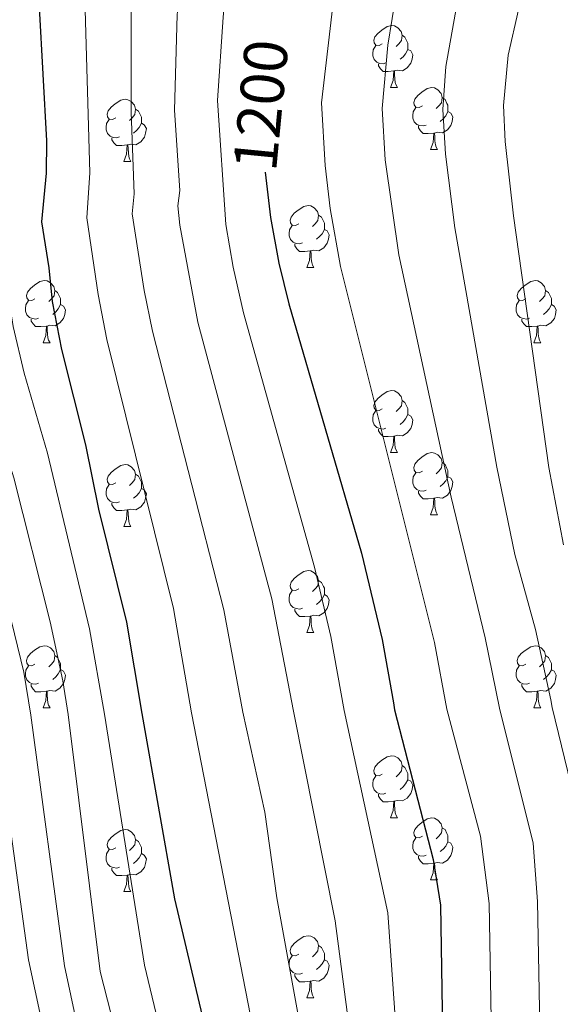
# Model space of a CAD drawing. Units: metres. Extents: x 639906 to 644422, y 4766484 to 4769546.
# Drawn here: x 640897 to 640984, y 4768353 to 4768512 of the extents above; entities that cross this region are included whole.
import ezdxf
from ezdxf.enums import TextEntityAlignment as Align

# ---------------------------------------------------------------- set-up
doc = ezdxf.new("R2010")
doc.units = ezdxf.units.M
doc.header["$MEASUREMENT"] = 0
for name, color, linetype, lineweight in [('Nivel 36', 7, 'Continuous', 0), ('Nivel 4', 7, 'Continuous', 0), ('Nivel 41', 7, 'Continuous', 0), ('Nivel 5', 7, 'Continuous', 0), ('Nivel 61', 7, 'Continuous', 0), ('Nivel 63', 7, 'Continuous', 0)]:
    doc.layers.add(name, color=color, linetype=linetype, lineweight=lineweight)
doc.styles.add('Style-Helvetica-Narrow-Oblique', font='txt')

msp = doc.modelspace()

# ---------------------------------------------------------------- linework, layer by layer
at = {"layer": 'Nivel 36', "color": 92, "linetype": 'Continuous', "lineweight": 0}
for p, q in [((640956.45, 4768501.29), (640957.58, 4768501.29)), ((640962.93, 4768491.26), (640964.05, 4768491.26)), ((640913.37, 4768489.35), (640914.5, 4768489.35)), ((640942.95, 4768472.21), (640944.07, 4768472.21)), ((640900.31, 4768460.07), (640901.44, 4768460.07)), ((640979.64, 4768460.07), (640980.76, 4768460.07)), ((640956.45, 4768442.3), (640957.58, 4768442.3)), ((640962.93, 4768432.26), (640964.05, 4768432.26)), ((640913.37, 4768430.36), (640914.5, 4768430.36)), ((640942.95, 4768413.22), (640944.07, 4768413.22)), ((640900.31, 4768401.08), (640901.44, 4768401.08)), ((640979.64, 4768401.07), (640980.76, 4768401.07)), ((640956.45, 4768383.3), (640957.58, 4768383.3)), ((640962.93, 4768373.27), (640964.05, 4768373.27)), ((640913.37, 4768371.37), (640914.5, 4768371.37)), ((640942.95, 4768354.22), (640944.07, 4768354.22))]:
    msp.add_line(p, q, dxfattribs=at)
at = {"layer": 'Nivel 36', "color": 92, "linetype": 'Continuous', "lineweight": 0, "flags": 128}
for points in [[(640955.15, 4768508.35), (640954.62, 4768508.09), (640954.09, 4768508.14), (640953.83, 4768508.51), (640953.77, 4768508.94), (640953.93, 4768509.46), (640954.41, 4768510.05), (640955.05, 4768510.58), (640955.95, 4768511.17), (640956.69, 4768511.33), (640957.12, 4768511.27), (640957.65, 4768510.96), (640958.18, 4768510.37), (640958.34, 4768509.73), (640958.23, 4768508.88), (640957.8, 4768508.35), (640957.38, 4768507.93)], [(640958.34, 4768509.73), (640958.81, 4768509.42), (640959.13, 4768508.78), (640959.29, 4768508.46), (640959.29, 4768507.88), (640959.29, 4768507.45), (640958.92, 4768506.76), (640958.5, 4768506.28), (640958.02, 4768505.86)], [(640955.74, 4768505.27), (640955.31, 4768505.11), (640954.73, 4768505.17), (640954.25, 4768505.38), (640953.83, 4768505.81), (640953.61, 4768506.39), (640953.61, 4768506.81), (640953.67, 4768507.4), (640954.09, 4768508.09)], [(640959.29, 4768507.45), (640959.74, 4768507.2), (640960.09, 4768506.58), (640959.98, 4768505.86), (640959.77, 4768505.22), (640959.18, 4768504.48), (640958.39, 4768504), (640957.54, 4768504.1), (640957.11, 4768503.98)], [(640957, 4768503.98), (640956.11, 4768503.89), (640955.26, 4768503.89), (640954.84, 4768504.32), (640954.52, 4768504.8), (640954.52, 4768505.11)], [(640956.45, 4768501.29), (640956.89, 4768502.45), (640957, 4768503.98), (640957.11, 4768503.98), (640957.14, 4768503.39), (640957.18, 4768502.7), (640957.25, 4768502.09), (640957.36, 4768501.69), (640957.58, 4768501.29)], [(640961.63, 4768498.32), (640961.1, 4768498.05), (640960.57, 4768498.1), (640960.3, 4768498.48), (640960.25, 4768498.9), (640960.41, 4768499.42), (640960.89, 4768500.02), (640961.52, 4768500.54), (640962.42, 4768501.13), (640963.17, 4768501.29), (640963.59, 4768501.24), (640964.12, 4768500.92), (640964.65, 4768500.34), (640964.81, 4768499.7), (640964.7, 4768498.84), (640964.28, 4768498.32), (640963.86, 4768497.89)], [(640964.81, 4768499.7), (640965.29, 4768499.38), (640965.6, 4768498.74), (640965.76, 4768498.42), (640965.76, 4768497.84), (640965.76, 4768497.42), (640965.39, 4768496.72), (640964.97, 4768496.24), (640964.49, 4768495.82)], [(640912.07, 4768496.41), (640911.54, 4768496.15), (640911.01, 4768496.2), (640910.75, 4768496.57), (640910.69, 4768497), (640910.85, 4768497.52), (640911.33, 4768498.11), (640911.97, 4768498.64), (640912.87, 4768499.23), (640913.61, 4768499.39), (640914.04, 4768499.33), (640914.57, 4768499.02), (640915.1, 4768498.43), (640915.26, 4768497.79), (640915.15, 4768496.94), (640914.72, 4768496.41), (640914.3, 4768495.99)], [(640915.26, 4768497.79), (640915.73, 4768497.48), (640916.05, 4768496.84), (640916.21, 4768496.52), (640916.21, 4768495.94), (640916.21, 4768495.51), (640915.84, 4768494.82), (640915.42, 4768494.34), (640914.94, 4768493.92)], [(640962.21, 4768495.24), (640961.79, 4768495.08), (640961.2, 4768495.14), (640960.73, 4768495.34), (640960.3, 4768495.77), (640960.09, 4768496.36), (640960.09, 4768496.78), (640960.14, 4768497.36), (640960.57, 4768498.05)], [(640965.76, 4768497.42), (640966.22, 4768497.16), (640966.56, 4768496.55), (640966.45, 4768495.82), (640966.24, 4768495.18), (640965.66, 4768494.44), (640964.86, 4768493.96), (640964.01, 4768494.07), (640963.58, 4768493.94)], [(640912.66, 4768493.33), (640912.23, 4768493.17), (640911.65, 4768493.23), (640911.17, 4768493.44), (640910.75, 4768493.87), (640910.53, 4768494.45), (640910.53, 4768494.87), (640910.59, 4768495.46), (640911.01, 4768496.15)], [(640916.21, 4768495.51), (640916.66, 4768495.26), (640917.01, 4768494.65), (640916.9, 4768493.92), (640916.69, 4768493.28), (640916.1, 4768492.54), (640915.31, 4768492.06), (640914.46, 4768492.17), (640914.03, 4768492.04)], [(640963.47, 4768493.94), (640962.58, 4768493.86), (640961.74, 4768493.86), (640961.31, 4768494.28), (640960.99, 4768494.76), (640960.99, 4768495.08)], [(640962.93, 4768491.26), (640963.36, 4768492.42), (640963.47, 4768493.94), (640963.58, 4768493.94), (640963.62, 4768493.36), (640963.65, 4768492.67), (640963.72, 4768492.06), (640963.84, 4768491.66), (640964.05, 4768491.26)], [(640913.92, 4768492.04), (640913.03, 4768491.95), (640912.18, 4768491.95), (640911.76, 4768492.38), (640911.44, 4768492.86), (640911.44, 4768493.17)], [(640913.37, 4768489.35), (640913.81, 4768490.51), (640913.92, 4768492.04), (640914.03, 4768492.04), (640914.06, 4768491.45), (640914.1, 4768490.77), (640914.17, 4768490.15), (640914.28, 4768489.75), (640914.5, 4768489.35)], [(640941.65, 4768479.27), (640941.12, 4768479), (640940.59, 4768479.06), (640940.32, 4768479.43), (640940.27, 4768479.85), (640940.43, 4768480.37), (640940.91, 4768480.97), (640941.54, 4768481.5), (640942.44, 4768482.08), (640943.19, 4768482.24), (640943.61, 4768482.19), (640944.14, 4768481.87), (640944.67, 4768481.29), (640944.83, 4768480.65), (640944.72, 4768479.8), (640944.3, 4768479.27), (640943.88, 4768478.84)], [(640944.83, 4768480.65), (640945.31, 4768480.33), (640945.62, 4768479.69), (640945.78, 4768479.37), (640945.78, 4768478.79), (640945.78, 4768478.37), (640945.41, 4768477.68), (640944.99, 4768477.2), (640944.51, 4768476.78)], [(640942.23, 4768476.19), (640941.81, 4768476.03), (640941.22, 4768476.09), (640940.75, 4768476.3), (640940.32, 4768476.72), (640940.11, 4768477.31), (640940.11, 4768477.73), (640940.16, 4768478.31), (640940.59, 4768479)], [(640945.78, 4768478.37), (640946.24, 4768478.12), (640946.58, 4768477.5), (640946.47, 4768476.78), (640946.26, 4768476.14), (640945.68, 4768475.4), (640944.88, 4768474.92), (640944.03, 4768475.02), (640943.6, 4768474.89)], [(640943.49, 4768474.89), (640942.6, 4768474.81), (640941.76, 4768474.81), (640941.33, 4768475.24), (640941.01, 4768475.71), (640941.01, 4768476.03)], [(640942.95, 4768472.21), (640943.38, 4768473.37), (640943.49, 4768474.89), (640943.6, 4768474.89), (640943.64, 4768474.31), (640943.67, 4768473.62), (640943.74, 4768473.01), (640943.86, 4768472.61), (640944.07, 4768472.21)], [(640899.01, 4768467.13), (640898.48, 4768466.86), (640897.95, 4768466.92), (640897.69, 4768467.29), (640897.63, 4768467.71), (640897.79, 4768468.23), (640898.27, 4768468.83), (640898.91, 4768469.36), (640899.81, 4768469.94), (640900.55, 4768470.1), (640900.98, 4768470.05), (640901.51, 4768469.73), (640902.04, 4768469.15), (640902.2, 4768468.51), (640902.09, 4768467.66), (640901.66, 4768467.13), (640901.24, 4768466.7)], [(640978.34, 4768467.13), (640977.81, 4768466.86), (640977.28, 4768466.92), (640977.02, 4768467.29), (640976.96, 4768467.71), (640977.12, 4768468.23), (640977.6, 4768468.83), (640978.24, 4768469.36), (640979.14, 4768469.94), (640979.88, 4768470.1), (640980.3, 4768470.05), (640980.84, 4768469.73), (640981.36, 4768469.15), (640981.52, 4768468.51), (640981.42, 4768467.66), (640980.99, 4768467.13), (640980.57, 4768466.7)], [(640902.2, 4768468.51), (640902.67, 4768468.19), (640902.99, 4768467.55), (640903.15, 4768467.23), (640903.15, 4768466.65), (640903.15, 4768466.23), (640902.78, 4768465.54), (640902.36, 4768465.06), (640901.88, 4768464.64)], [(640981.52, 4768468.51), (640982, 4768468.19), (640982.32, 4768467.55), (640982.48, 4768467.23), (640982.48, 4768466.65), (640982.48, 4768466.23), (640982.1, 4768465.54), (640981.68, 4768465.06), (640981.2, 4768464.64)], [(640899.6, 4768464.05), (640899.17, 4768463.89), (640898.59, 4768463.95), (640898.11, 4768464.16), (640897.69, 4768464.58), (640897.47, 4768465.17), (640897.47, 4768465.59), (640897.53, 4768466.17), (640897.95, 4768466.86)], [(640978.92, 4768464.05), (640978.5, 4768463.89), (640977.92, 4768463.95), (640977.44, 4768464.16), (640977.02, 4768464.58), (640976.8, 4768465.17), (640976.8, 4768465.59), (640976.86, 4768466.17), (640977.28, 4768466.86)], [(640903.15, 4768466.23), (640903.6, 4768465.98), (640903.95, 4768465.36), (640903.84, 4768464.64), (640903.63, 4768464), (640903.04, 4768463.26), (640902.25, 4768462.78), (640901.4, 4768462.88), (640900.97, 4768462.75)], [(640982.48, 4768466.23), (640982.93, 4768465.98), (640983.27, 4768465.36), (640983.16, 4768464.64), (640982.95, 4768464), (640982.37, 4768463.26), (640981.57, 4768462.78), (640980.72, 4768462.88), (640980.3, 4768462.75)], [(640900.86, 4768462.75), (640899.97, 4768462.67), (640899.12, 4768462.67), (640898.7, 4768463.1), (640898.38, 4768463.57), (640898.38, 4768463.89)], [(640980.18, 4768462.75), (640979.3, 4768462.67), (640978.45, 4768462.67), (640978.02, 4768463.1), (640977.7, 4768463.57), (640977.7, 4768463.89)], [(640900.31, 4768460.07), (640900.75, 4768461.23), (640900.86, 4768462.75), (640900.97, 4768462.75), (640901, 4768462.17), (640901.04, 4768461.48), (640901.11, 4768460.87), (640901.22, 4768460.47), (640901.44, 4768460.07)], [(640979.64, 4768460.07), (640980.08, 4768461.23), (640980.18, 4768462.75), (640980.3, 4768462.75), (640980.33, 4768462.17), (640980.36, 4768461.48), (640980.44, 4768460.87), (640980.55, 4768460.47), (640980.76, 4768460.07)], [(640955.15, 4768449.36), (640954.62, 4768449.09), (640954.09, 4768449.15), (640953.83, 4768449.52), (640953.77, 4768449.94), (640953.93, 4768450.46), (640954.41, 4768451.06), (640955.05, 4768451.59), (640955.95, 4768452.17), (640956.69, 4768452.33), (640957.12, 4768452.28), (640957.65, 4768451.96), (640958.18, 4768451.38), (640958.34, 4768450.74), (640958.23, 4768449.89), (640957.8, 4768449.36), (640957.38, 4768448.93)], [(640958.34, 4768450.74), (640958.81, 4768450.42), (640959.13, 4768449.78), (640959.29, 4768449.46), (640959.29, 4768448.88), (640959.29, 4768448.46), (640958.92, 4768447.77), (640958.5, 4768447.29), (640958.02, 4768446.87)], [(640955.74, 4768446.28), (640955.31, 4768446.12), (640954.73, 4768446.18), (640954.25, 4768446.39), (640953.83, 4768446.81), (640953.61, 4768447.4), (640953.61, 4768447.82), (640953.67, 4768448.4), (640954.09, 4768449.09)], [(640959.29, 4768448.46), (640959.74, 4768448.21), (640960.09, 4768447.59), (640959.98, 4768446.87), (640959.77, 4768446.23), (640959.18, 4768445.49), (640958.39, 4768445.01), (640957.54, 4768445.11), (640957.11, 4768444.98)], [(640957, 4768444.98), (640956.11, 4768444.9), (640955.26, 4768444.9), (640954.84, 4768445.33), (640954.52, 4768445.8), (640954.52, 4768446.12)], [(640956.45, 4768442.3), (640956.89, 4768443.46), (640957, 4768444.98), (640957.11, 4768444.98), (640957.14, 4768444.4), (640957.18, 4768443.71), (640957.25, 4768443.1), (640957.36, 4768442.7), (640957.58, 4768442.3)], [(640961.63, 4768439.32), (640961.1, 4768439.06), (640960.57, 4768439.11), (640960.3, 4768439.48), (640960.25, 4768439.91), (640960.41, 4768440.43), (640960.89, 4768441.02), (640961.52, 4768441.55), (640962.42, 4768442.14), (640963.17, 4768442.3), (640963.59, 4768442.24), (640964.12, 4768441.93), (640964.65, 4768441.34), (640964.81, 4768440.7), (640964.7, 4768439.85), (640964.28, 4768439.32), (640963.86, 4768438.9)], [(640912.07, 4768437.42), (640911.54, 4768437.15), (640911.01, 4768437.21), (640910.75, 4768437.58), (640910.69, 4768438), (640910.85, 4768438.52), (640911.33, 4768439.12), (640911.97, 4768439.65), (640912.87, 4768440.23), (640913.61, 4768440.39), (640914.04, 4768440.34), (640914.57, 4768440.02), (640915.1, 4768439.44), (640915.26, 4768438.8), (640915.15, 4768437.95), (640914.72, 4768437.42), (640914.3, 4768436.99)], [(640964.81, 4768440.7), (640965.29, 4768440.39), (640965.6, 4768439.75), (640965.76, 4768439.43), (640965.76, 4768438.85), (640965.76, 4768438.42), (640965.39, 4768437.73), (640964.97, 4768437.25), (640964.49, 4768436.83)], [(640915.26, 4768438.8), (640915.73, 4768438.48), (640916.05, 4768437.84), (640916.21, 4768437.52), (640916.21, 4768436.94), (640916.21, 4768436.52), (640915.84, 4768435.83), (640915.42, 4768435.35), (640914.94, 4768434.93)], [(640962.21, 4768436.24), (640961.79, 4768436.08), (640961.2, 4768436.14), (640960.73, 4768436.35), (640960.3, 4768436.78), (640960.09, 4768437.36), (640960.09, 4768437.78), (640960.14, 4768438.37), (640960.57, 4768439.06)], [(640965.76, 4768438.42), (640966.22, 4768438.17), (640966.56, 4768437.56), (640966.45, 4768436.83), (640966.24, 4768436.19), (640965.66, 4768435.45), (640964.86, 4768434.97), (640964.01, 4768435.08), (640963.58, 4768434.95)], [(640912.66, 4768434.34), (640912.23, 4768434.18), (640911.65, 4768434.24), (640911.17, 4768434.45), (640910.75, 4768434.87), (640910.53, 4768435.46), (640910.53, 4768435.88), (640910.59, 4768436.46), (640911.01, 4768437.15)], [(640916.21, 4768436.52), (640916.66, 4768436.27), (640917.01, 4768435.65), (640916.9, 4768434.93), (640916.69, 4768434.29), (640916.1, 4768433.55), (640915.31, 4768433.07), (640914.46, 4768433.17), (640914.03, 4768433.04)], [(640963.47, 4768434.95), (640962.58, 4768434.86), (640961.74, 4768434.86), (640961.31, 4768435.29), (640960.99, 4768435.77), (640960.99, 4768436.08)], [(640962.93, 4768432.26), (640963.36, 4768433.42), (640963.47, 4768434.95), (640963.58, 4768434.95), (640963.62, 4768434.36), (640963.65, 4768433.68), (640963.72, 4768433.06), (640963.84, 4768432.66), (640964.05, 4768432.26)], [(640913.92, 4768433.04), (640913.03, 4768432.96), (640912.18, 4768432.96), (640911.76, 4768433.39), (640911.44, 4768433.86), (640911.44, 4768434.18)], [(640913.37, 4768430.36), (640913.81, 4768431.52), (640913.92, 4768433.04), (640914.03, 4768433.04), (640914.06, 4768432.46), (640914.1, 4768431.77), (640914.17, 4768431.16), (640914.28, 4768430.76), (640914.5, 4768430.36)], [(640941.65, 4768420.28), (640941.12, 4768420.01), (640940.59, 4768420.06), (640940.32, 4768420.44), (640940.27, 4768420.86), (640940.43, 4768421.38), (640940.91, 4768421.98), (640941.54, 4768422.5), (640942.44, 4768423.09), (640943.19, 4768423.25), (640943.61, 4768423.2), (640944.14, 4768422.88), (640944.67, 4768422.3), (640944.83, 4768421.66), (640944.72, 4768420.8), (640944.3, 4768420.28), (640943.88, 4768419.85)], [(640944.83, 4768421.66), (640945.31, 4768421.34), (640945.62, 4768420.7), (640945.78, 4768420.38), (640945.78, 4768419.8), (640945.78, 4768419.38), (640945.41, 4768418.68), (640944.99, 4768418.2), (640944.51, 4768417.78)], [(640942.23, 4768417.2), (640941.81, 4768417.04), (640941.22, 4768417.1), (640940.75, 4768417.3), (640940.32, 4768417.73), (640940.11, 4768418.32), (640940.11, 4768418.74), (640940.16, 4768419.32), (640940.59, 4768420.01)], [(640945.78, 4768419.38), (640946.24, 4768419.12), (640946.58, 4768418.51), (640946.47, 4768417.78), (640946.26, 4768417.14), (640945.68, 4768416.4), (640944.88, 4768415.92), (640944.03, 4768416.03), (640943.6, 4768415.9)], [(640943.49, 4768415.9), (640942.6, 4768415.82), (640941.76, 4768415.82), (640941.33, 4768416.24), (640941.01, 4768416.72), (640941.01, 4768417.04)], [(640942.95, 4768413.22), (640943.38, 4768414.38), (640943.49, 4768415.9), (640943.6, 4768415.9), (640943.64, 4768415.32), (640943.67, 4768414.63), (640943.74, 4768414.02), (640943.86, 4768413.62), (640944.07, 4768413.22)], [(640899.01, 4768408.14), (640898.48, 4768407.87), (640897.95, 4768407.93), (640897.69, 4768408.3), (640897.63, 4768408.72), (640897.79, 4768409.24), (640898.27, 4768409.84), (640898.91, 4768410.37), (640899.81, 4768410.95), (640900.55, 4768411.11), (640900.98, 4768411.06), (640901.51, 4768410.74), (640902.04, 4768410.16), (640902.2, 4768409.52), (640902.09, 4768408.67), (640901.66, 4768408.14), (640901.24, 4768407.71)], [(640978.34, 4768408.13), (640977.81, 4768407.87), (640977.28, 4768407.92), (640977.01, 4768408.29), (640976.96, 4768408.72), (640977.12, 4768409.24), (640977.6, 4768409.83), (640978.23, 4768410.36), (640979.13, 4768410.95), (640979.88, 4768411.11), (640980.3, 4768411.05), (640980.83, 4768410.74), (640981.36, 4768410.15), (640981.52, 4768409.51), (640981.41, 4768408.66), (640980.99, 4768408.13), (640980.57, 4768407.71)], [(640902.2, 4768409.52), (640902.67, 4768409.2), (640902.99, 4768408.56), (640903.15, 4768408.24), (640903.15, 4768407.66), (640903.15, 4768407.24), (640902.78, 4768406.55), (640902.36, 4768406.07), (640901.88, 4768405.65)], [(640981.52, 4768409.51), (640982, 4768409.2), (640982.31, 4768408.56), (640982.47, 4768408.24), (640982.47, 4768407.66), (640982.47, 4768407.23), (640982.1, 4768406.54), (640981.68, 4768406.06), (640981.2, 4768405.64)], [(640899.6, 4768405.06), (640899.17, 4768404.9), (640898.59, 4768404.96), (640898.11, 4768405.17), (640897.69, 4768405.59), (640897.47, 4768406.18), (640897.47, 4768406.6), (640897.53, 4768407.18), (640897.95, 4768407.87)], [(640978.92, 4768405.05), (640978.5, 4768404.89), (640977.91, 4768404.95), (640977.44, 4768405.16), (640977.01, 4768405.59), (640976.8, 4768406.17), (640976.8, 4768406.59), (640976.85, 4768407.18), (640977.28, 4768407.87)], [(640903.15, 4768407.24), (640903.6, 4768406.99), (640903.95, 4768406.37), (640903.84, 4768405.65), (640903.63, 4768405.01), (640903.04, 4768404.27), (640902.25, 4768403.79), (640901.4, 4768403.89), (640900.97, 4768403.76)], [(640982.47, 4768407.23), (640982.93, 4768406.98), (640983.27, 4768406.37), (640983.16, 4768405.64), (640982.95, 4768405), (640982.37, 4768404.26), (640981.57, 4768403.78), (640980.72, 4768403.89), (640980.29, 4768403.76)], [(640900.86, 4768403.76), (640899.97, 4768403.68), (640899.12, 4768403.68), (640898.7, 4768404.11), (640898.38, 4768404.58), (640898.38, 4768404.9)], [(640980.18, 4768403.76), (640979.29, 4768403.67), (640978.45, 4768403.67), (640978.02, 4768404.1), (640977.7, 4768404.58), (640977.7, 4768404.89)], [(640900.31, 4768401.08), (640900.75, 4768402.24), (640900.86, 4768403.76), (640900.97, 4768403.76), (640901, 4768403.18), (640901.04, 4768402.49), (640901.11, 4768401.88), (640901.22, 4768401.48), (640901.44, 4768401.08)], [(640979.64, 4768401.07), (640980.07, 4768402.23), (640980.18, 4768403.76), (640980.29, 4768403.76), (640980.33, 4768403.17), (640980.36, 4768402.49), (640980.43, 4768401.87), (640980.55, 4768401.47), (640980.76, 4768401.07)], [(640955.15, 4768390.36), (640954.62, 4768390.1), (640954.09, 4768390.16), (640953.83, 4768390.52), (640953.77, 4768390.95), (640953.93, 4768391.47), (640954.41, 4768392.06), (640955.05, 4768392.6), (640955.95, 4768393.18), (640956.69, 4768393.34), (640957.12, 4768393.28), (640957.65, 4768392.97), (640958.18, 4768392.38), (640958.34, 4768391.74), (640958.23, 4768390.9), (640957.8, 4768390.36), (640957.38, 4768389.94)], [(640958.34, 4768391.74), (640958.81, 4768391.43), (640959.13, 4768390.79), (640959.29, 4768390.47), (640959.29, 4768389.89), (640959.29, 4768389.46), (640958.92, 4768388.78), (640958.5, 4768388.3), (640958.02, 4768387.88)], [(640955.74, 4768387.28), (640955.31, 4768387.12), (640954.73, 4768387.18), (640954.25, 4768387.4), (640953.83, 4768387.82), (640953.61, 4768388.4), (640953.61, 4768388.82), (640953.67, 4768389.41), (640954.09, 4768390.1)], [(640959.29, 4768389.46), (640959.74, 4768389.22), (640960.09, 4768388.6), (640959.98, 4768387.88), (640959.77, 4768387.24), (640959.18, 4768386.5), (640958.39, 4768386.02), (640957.54, 4768386.12), (640957.11, 4768385.99)], [(640957, 4768385.99), (640956.11, 4768385.9), (640955.26, 4768385.9), (640954.84, 4768386.34), (640954.52, 4768386.81), (640954.52, 4768387.12)], [(640956.45, 4768383.3), (640956.89, 4768384.46), (640957, 4768385.99), (640957.11, 4768385.99), (640957.14, 4768385.4), (640957.18, 4768384.72), (640957.25, 4768384.1), (640957.36, 4768383.7), (640957.58, 4768383.3)], [(640961.63, 4768380.33), (640961.1, 4768380.06), (640960.57, 4768380.12), (640960.3, 4768380.49), (640960.25, 4768380.92), (640960.41, 4768381.44), (640960.89, 4768382.03), (640961.52, 4768382.56), (640962.42, 4768383.14), (640963.17, 4768383.3), (640963.59, 4768383.25), (640964.12, 4768382.94), (640964.65, 4768382.35), (640964.81, 4768381.71), (640964.7, 4768380.86), (640964.28, 4768380.33), (640963.86, 4768379.9)], [(640912.07, 4768378.43), (640911.54, 4768378.16), (640911.01, 4768378.22), (640910.75, 4768378.59), (640910.69, 4768379.01), (640910.85, 4768379.53), (640911.33, 4768380.13), (640911.97, 4768380.66), (640912.87, 4768381.24), (640913.61, 4768381.4), (640914.04, 4768381.35), (640914.57, 4768381.03), (640915.1, 4768380.45), (640915.26, 4768379.81), (640915.15, 4768378.96), (640914.72, 4768378.43), (640914.3, 4768378)], [(640964.81, 4768381.71), (640965.29, 4768381.4), (640965.6, 4768380.76), (640965.76, 4768380.44), (640965.76, 4768379.86), (640965.76, 4768379.43), (640965.39, 4768378.74), (640964.97, 4768378.26), (640964.49, 4768377.84)], [(640915.26, 4768379.81), (640915.73, 4768379.49), (640916.05, 4768378.85), (640916.21, 4768378.53), (640916.21, 4768377.95), (640916.21, 4768377.53), (640915.84, 4768376.84), (640915.42, 4768376.36), (640914.94, 4768375.94)], [(640962.21, 4768377.25), (640961.79, 4768377.09), (640961.2, 4768377.15), (640960.73, 4768377.36), (640960.3, 4768377.78), (640960.09, 4768378.37), (640960.09, 4768378.79), (640960.14, 4768379.38), (640960.57, 4768380.06)], [(640965.76, 4768379.43), (640966.22, 4768379.18), (640966.56, 4768378.56), (640966.45, 4768377.84), (640966.24, 4768377.2), (640965.66, 4768376.46), (640964.86, 4768375.98), (640964.01, 4768376.08), (640963.58, 4768375.96)], [(640912.66, 4768375.35), (640912.23, 4768375.19), (640911.65, 4768375.25), (640911.17, 4768375.46), (640910.75, 4768375.88), (640910.53, 4768376.47), (640910.53, 4768376.89), (640910.59, 4768377.47), (640911.01, 4768378.16)], [(640916.21, 4768377.53), (640916.66, 4768377.28), (640917.01, 4768376.66), (640916.9, 4768375.94), (640916.69, 4768375.3), (640916.1, 4768374.56), (640915.31, 4768374.08), (640914.46, 4768374.18), (640914.03, 4768374.05)], [(640963.47, 4768375.96), (640962.58, 4768375.87), (640961.74, 4768375.87), (640961.31, 4768376.3), (640960.99, 4768376.78), (640960.99, 4768377.09)], [(640962.93, 4768373.27), (640963.36, 4768374.43), (640963.47, 4768375.96), (640963.58, 4768375.96), (640963.62, 4768375.37), (640963.65, 4768374.68), (640963.72, 4768374.07), (640963.84, 4768373.67), (640964.05, 4768373.27)], [(640913.92, 4768374.05), (640913.03, 4768373.97), (640912.18, 4768373.97), (640911.76, 4768374.4), (640911.44, 4768374.87), (640911.44, 4768375.19)], [(640913.37, 4768371.37), (640913.81, 4768372.53), (640913.92, 4768374.05), (640914.03, 4768374.05), (640914.06, 4768373.47), (640914.1, 4768372.78), (640914.17, 4768372.17), (640914.28, 4768371.77), (640914.5, 4768371.37)], [(640941.65, 4768361.28), (640941.12, 4768361.02), (640940.59, 4768361.07), (640940.32, 4768361.44), (640940.27, 4768361.87), (640940.43, 4768362.39), (640940.91, 4768362.98), (640941.54, 4768363.51), (640942.44, 4768364.1), (640943.19, 4768364.26), (640943.61, 4768364.2), (640944.14, 4768363.89), (640944.67, 4768363.3), (640944.83, 4768362.66), (640944.72, 4768361.81), (640944.3, 4768361.28), (640943.88, 4768360.86)], [(640944.83, 4768362.66), (640945.31, 4768362.35), (640945.62, 4768361.71), (640945.78, 4768361.39), (640945.78, 4768360.81), (640945.78, 4768360.38), (640945.41, 4768359.69), (640944.99, 4768359.21), (640944.51, 4768358.79)], [(640942.23, 4768358.2), (640941.81, 4768358.04), (640941.22, 4768358.1), (640940.75, 4768358.31), (640940.32, 4768358.74), (640940.11, 4768359.32), (640940.11, 4768359.74), (640940.16, 4768360.33), (640940.59, 4768361.02)], [(640945.78, 4768360.38), (640946.24, 4768360.13), (640946.58, 4768359.52), (640946.47, 4768358.79), (640946.26, 4768358.15), (640945.68, 4768357.41), (640944.88, 4768356.93), (640944.03, 4768357.04), (640943.6, 4768356.91)], [(640943.49, 4768356.91), (640942.6, 4768356.82), (640941.76, 4768356.82), (640941.33, 4768357.25), (640941.01, 4768357.73), (640941.01, 4768358.04)], [(640942.95, 4768354.22), (640943.38, 4768355.38), (640943.49, 4768356.91), (640943.6, 4768356.91), (640943.64, 4768356.32), (640943.67, 4768355.64), (640943.74, 4768355.02), (640943.86, 4768354.62), (640944.07, 4768354.22)]]:
    msp.add_lwpolyline(points, dxfattribs=at)
at = {"layer": 'Nivel 4', "color": 36, "linetype": 'Continuous', "lineweight": 30, "flags": 128}
for points, elevation in [([(640900.2, 4768519.01), (640899.71, 4768514.24), (640900.85, 4768492.69), (640900.84, 4768487.47), (640900.05, 4768479.58), (640901.27, 4768472.14), (640901.77, 4768466.7), (640903.28, 4768458.99), (640907.17, 4768443.57), (640909.29, 4768433.17), (640913.81, 4768414.9), (640916.28, 4768400.14), (640921.57, 4768370.22), (640931.21, 4768329.44)], 1175.01), ([(640936.19, 4768487.6), (640937.08, 4768480.32), (640938.44, 4768472.93), (640940.06, 4768466.35), (640951.78, 4768426.04), (640955.15, 4768412.12), (640956.98, 4768401.86), (640957.12, 4768400.75), (640963.37, 4768376.55), (640964.56, 4768369.18), (640965.27, 4768325.13)], 1200.01)]:
    msp.add_lwpolyline(points, dxfattribs=dict(at, elevation=elevation))
at = {"layer": 'Nivel 5', "color": 36, "linetype": 'Continuous', "lineweight": 0, "flags": 128}
for points, elevation in [([(640943.83, 4768663.26), (640934, 4768646.26), (640929.59, 4768636.72), (640923.01, 4768619.07), (640915.93, 4768601.88), (640906.18, 4768574.24), (640898.68, 4768550.18), (640894.68, 4768536.2), (640892.56, 4768514.3), (640893.44, 4768492.55), (640893.42, 4768487.38), (640892.87, 4768480.75), (640893, 4768478.26), (640895.48, 4768462.7), (640897.29, 4768455.13), (640901.04, 4768442.22), (640907.85, 4768413.82), (640910.24, 4768400.05), (640916.7, 4768359.48), (640923.82, 4768329.84)], 1170.01), ([(640961.46, 4768657.18), (640955.15, 4768645.03), (640945.72, 4768629.45), (640938.66, 4768612.96), (640930.68, 4768596.22), (640926.14, 4768583.85), (640919.05, 4768566.63), (640912.54, 4768547.69), (640909.71, 4768537.09), (640907.14, 4768513.84), (640907.9, 4768487.53), (640907.4, 4768480.23), (640909.24, 4768467.83), (640910.6, 4768460.59), (640921.4, 4768417.12), (640924.31, 4768400.26), (640939.39, 4768322.81)], 1180.01), ([(640901.36, 4768344.55), (640897.98, 4768360.34), (640892.46, 4768399.79), (640891.92, 4768403.34), (640885.22, 4768430.28), (640882.65, 4768438.18), (640877.61, 4768450.86), (640874.22, 4768461.52), (640872.58, 4768469.33), (640871.47, 4768476.89), (640871.07, 4768485.88), (640871.22, 4768520.26), (640872.21, 4768528.36), (640873.96, 4768536.78), (640875.88, 4768543.23), (640881.11, 4768557.78), (640883.86, 4768567.75), (640889.22, 4768589.68), (640898.19, 4768616.03), (640902.27, 4768632.16), (640908.98, 4768655.43)], 1155.01), ([(640957.83, 4768288.41), (640947.51, 4768366.68), (640940.78, 4768400.51), (640937.3, 4768418.66), (640925.34, 4768463.4), (640922.43, 4768479.04), (640922.08, 4768482.18), (640922.4, 4768484.67), (640921.54, 4768497.62), (640921.99, 4768513.05), (640923.28, 4768526.04), (640924.98, 4768535.98), (640927.63, 4768545.07), (640933.4, 4768560.47), (640942.07, 4768578.99), (640946.67, 4768589.6), (640955.48, 4768606.73), (640962.72, 4768621.97), (640969.35, 4768633.83), (640973.05, 4768641.5), (640977.63, 4768652.46)], 1190.01), ([(640909.95, 4768330.65), (640903.76, 4768359.4), (640898.34, 4768399.88), (640897.2, 4768406.83), (640891.11, 4768431.62), (640888.78, 4768439.53), (640884.17, 4768452.28), (640881.11, 4768462.81), (640879.86, 4768469.37), (640878.9, 4768475.6), (640878.39, 4768481.56), (640878.61, 4768492.29), (640878.4, 4768519.41), (640879.38, 4768527.66), (640880.86, 4768536.58), (640888.66, 4768560.92), (640895.78, 4768587.09), (640905.67, 4768615.58), (640909.6, 4768628.94), (640913.25, 4768639.94), (640915.04, 4768646.7), (640916.71, 4768651.05)], 1160.01), ([(640916.59, 4768330.87), (640909.53, 4768358.46), (640904.37, 4768399.97), (640903.49, 4768405.42), (640901.44, 4768414.99), (640895.62, 4768438.25), (640890.73, 4768453.71), (640887.57, 4768466.57), (640885.66, 4768480.23), (640886.02, 4768492.42), (640885.42, 4768513.35), (640885.66, 4768519.19), (640887.77, 4768536.39), (640902.34, 4768584.49), (640926.04, 4768651.41)], 1165.01), ([(640959.13, 4768324.22), (640956.04, 4768367.93), (640948.97, 4768400.63), (640946.81, 4768412.61), (640944.18, 4768423.81), (640932.7, 4768464.88), (640931.05, 4768472.28), (640929.84, 4768479.18), (640928.53, 4768499.2), (640929.41, 4768512.65), (640930.7, 4768525.69), (640932.34, 4768534.2), (640934.77, 4768542.58), (640941.3, 4768558.96), (640954.67, 4768586.29), (640968.56, 4768612.67), (640979.51, 4768634.64), (640984.43, 4768646.53)], 1195.01), ([(640973.16, 4768325.77), (640972.4, 4768369.48), (640971.01, 4768380.34), (640965.59, 4768400.88), (640963.57, 4768411.62), (640948.39, 4768472.38), (640946.72, 4768481.74), (640945.9, 4768488.69), (640945.32, 4768498.84), (640948.1, 4768522.9), (640951.59, 4768536.13), (640958, 4768551.5), (640976.73, 4768588.2), (640979.82, 4768595.44), (640985.2, 4768604.33)], 1205.01), ([(640938.68, 4768592.91), (640934.1, 4768581.42), (640926.16, 4768563.37), (640919.69, 4768545.19), (640917.65, 4768537.74), (640916.68, 4768532.84), (640914.56, 4768513.44), (640914.57, 4768497.33), (640915.06, 4768484.11), (640914.74, 4768480.87), (640916.66, 4768468.5), (640917.99, 4768461.93), (640929.56, 4768416.91), (640932.59, 4768400.39), (640936.14, 4768384.2), (640938.08, 4768370.35), (640946.84, 4768322.41)], 1185.01), ([(640981.05, 4768326.4), (640980.23, 4768369.78), (640979.53, 4768379.21), (640974.06, 4768401.01), (640971.79, 4768412.38), (640966.26, 4768435.11), (640957.82, 4768474.27), (640955.62, 4768489.62), (640955.11, 4768497.89), (640956.04, 4768508.14), (640958.15, 4768521.1), (640961.27, 4768532.17), (640967.33, 4768546.56), (640985.19, 4768583.2)], 1210.01), ([(640987.61, 4768380.54), (640982.62, 4768401.13), (640982.4, 4768402.36), (640979.9, 4768413.75), (640976.58, 4768425.87), (640973.67, 4768439.96), (640966.86, 4768478.64), (640965.35, 4768490.54), (640964.92, 4768497.74), (640965.4, 4768504.68), (640967.18, 4768514.68), (640968, 4768517.32), (640968.45, 4768520.44), (640970.95, 4768528.21), (640976.97, 4768542.27), (640993.65, 4768578.2)], 1215.01), ([(640984.45, 4768427.43), (640982.04, 4768439.9), (640976.33, 4768480.54), (640974.98, 4768492.55), (640974.75, 4768498.41), (640975.49, 4768506.52), (640977.14, 4768513.83), (640980.64, 4768524.25), (640994.61, 4768555.44)], 1220.01)]:
    msp.add_lwpolyline(points, dxfattribs=dict(at, elevation=elevation))
at = {"layer": 'Nivel 61', "color": 250, "linetype": 'Continuous', "lineweight": 0}
msp.add_3dface([(640847.23, 4766896.2), (640799.51, 4769209.77), (644192.33, 4769280.4), (644241.19, 4766966.83)], dxfattribs=at)
at = {"layer": 'Nivel 63', "color": 7, "linetype": 'Continuous', "lineweight": 0}
msp.add_3dface([(639967.88, 4766484.09), (639906.03, 4769453.49), (644359.99, 4769546.18), (644421.84, 4766576.78)], dxfattribs=at)

# ---------------------------------------------------------------- texts
at = {"layer": 'Nivel 41', "color": 27, "linetype": 'Continuous', "lineweight": 0, "style": 'Style-Helvetica-Narrow-Oblique'}
msp.add_text('1200', height=7, rotation=84.4555, dxfattribs=at).set_placement((640935.5, 4768498.44, 1200.01), align=Align.MIDDLE_CENTER)

doc.saveas('drawing.dxf')
